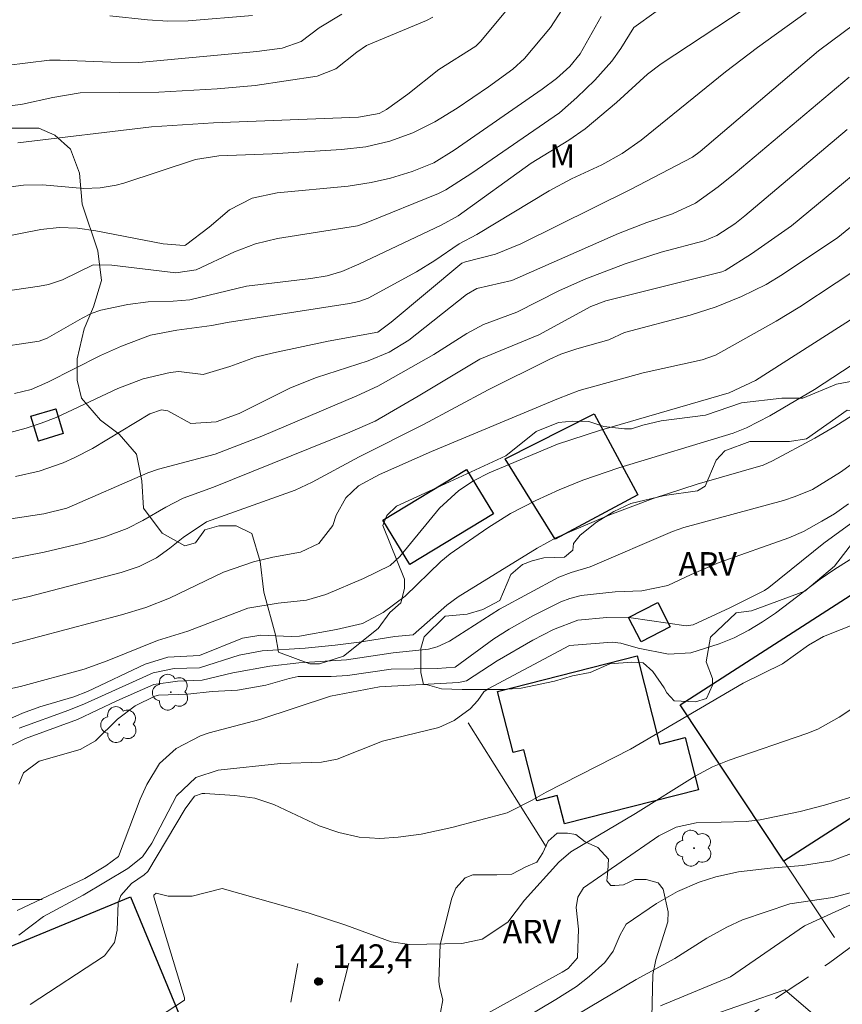
# Model space of a CAD drawing. Units: metres. Extents: x 288412 to 288928, y 1672687 to 1673251.
# Drawn here: x 288703 to 288755, y 1672793 to 1672856 of the extents above; entities that cross this region are included whole.
import ezdxf

# ---------------------------------------------------------------- set-up
doc = ezdxf.new("R2010")
doc.units = ezdxf.units.M
doc.header["$MEASUREMENT"] = 0
doc.linetypes.add('HIDDEN', pattern=[0.375, 0.25, -0.125])
for name, color, linetype, lineweight, true_color in [('Arvores_Isoladas', 7, 'Continuous', 18, 0x00ff33), ('Curvas_Intermediarias', 7, 'Continuous', 9, 0x783c14), ('Curvas_Mestras', 7, 'Continuous', 20, 0x783c14), ('Pto_Cotado', 7, 'Continuous', 9, 0x783c14), ('Topon_Pto_Cotado', 7, 'Continuous', 9, 0x783c14), ('Topon_Vegetacao', 7, 'Continuous', 9, 0x00ff33), ('Vegetacao', 7, 'Orla8', 9, 0x00ff33)]:
    doc.layers.add(name, color=color, linetype=linetype, lineweight=lineweight, true_color=true_color)
for name, color, linetype, lineweight in [('Cerca', 8, 'Cerca', 20), ('Edificacoes', 7, 'Continuous', 30), ('Malha_Coordenadas', 7, 'Continuous', 15), ('Muro_Grade', 8, 'Continuous', 20), ('Nao_Pavimentada_S_Mfio', 10, 'HIDDEN', 15)]:
    doc.layers.add(name, color=color, linetype=linetype, lineweight=lineweight)
doc.styles.add('Arial', font='arial.ttf', dxfattribs={"height": 1.5})
doc.styles.get("Standard").update_dxf_attribs({"font": 'arial.ttf'})
doc.linetypes.add('Cerca', pattern='A,10,0,["X",Standard,S=1,R=0,X=0,Y=-0.5],0.1', length=10.1)
doc.linetypes.add('Orla8', pattern='A,6,-0.5,["V",Standard,S=1,R=0,X=-0.5,Y=-1],-0.5,6,-0.5,["V",Standard,S=1,R=0,X=-0.5,Y=-1],-0.5', length=14)

# ---------------------------------------------------------------- blocks, each defined once
blk = doc.blocks.new('Cotas')
at = {"layer": 'Pto_Cotado'}
blk.add_hatch(color=256, dxfattribs=at).paths.add_polyline_path([(0, 0.24, 1), (0, -0.24, 1)])
at = {"layer": 'Pto_Cotado', "lineweight": -3}
blk.add_lwpolyline([(0, -0.24, -1), (0, 0.24, -1)], format="xyb", close=True, dxfattribs=at)
blk = doc.blocks.new('Arvore')
at = {"layer": 'Arvores_Isoladas'}
blk.add_lwpolyline([(-0.718, 0.493, 0.872324), (-0.722, -0.551, 0.862983), (0.284, -0.827, 0.900105), (0.89, 0.029, 0.863155), (0.262, 0.861, 0.882486)], format="xyb", close=True, dxfattribs=at)
blk.add_circle((0, 0), 0.0286, dxfattribs=at)

msp = doc.modelspace()

# ---------------------------------------------------------------- linework, layer by layer
at = {"layer": 'Cerca', "flags": 128}
msp.add_lwpolyline([(288731.126, 1672811.246), (288736.084, 1672803.355)], dxfattribs=at)
at = {"layer": 'Curvas_Intermediarias', "flags": 128}
for points, elevation in [([(288735.51, 1672858.98), (288731.928, 1672854.66), (288731.602, 1672854.34), (288729.246, 1672852.854), (288727.288, 1672851.272), (288725.918, 1672850.293), (288725.457, 1672850.043), (288724.148, 1672849.819), (288714.905, 1672849.457), (288710.964, 1672849.198), (288702.459, 1672848.181)], 163), ([(288749.566, 1672857.265), (288743.412, 1672853.212), (288742.532, 1672852.546), (288740.561, 1672850.746), (288738.562, 1672849.062), (288737.531, 1672848.336), (288735.137, 1672846.89), (288730.478, 1672843.533), (288729.395, 1672842.93), (288724.164, 1672840.452), (288723.08, 1672839.986), (288722.139, 1672839.717), (288721.108, 1672839.528), (288717.003, 1672839.039), (288713.394, 1672838.185), (288712.342, 1672838.095), (288710.746, 1672838.044), (288709.45, 1672837.89), (288707.741, 1672837.526), (288707.129, 1672837.307), (288706.545, 1672837.016), (288704.318, 1672835.743), (288703.81, 1672835.543), (288700.664, 1672835.076)], 159), ([(288737.106, 1672856.657), (288736.37, 1672855.525), (288734.715, 1672853.544), (288733.965, 1672852.862), (288732.41, 1672851.738), (288730.424, 1672850.374), (288729.002, 1672849.516), (288727.604, 1672848.812), (288726.132, 1672848.281), (288724.607, 1672847.925), (288723.052, 1672847.744), (288718.652, 1672847.484), (288715.249, 1672847.347), (288713.766, 1672847.122), (288709.206, 1672845.618), (288708.71, 1672845.478), (288707.698, 1672845.304), (288706.666, 1672845.271), (288704.028, 1672845.493), (288702.813, 1672845.475), (288696.628, 1672844.681)], 162), ([(288728.868, 1672856.176), (288728.466, 1672855.965), (288724.646, 1672854.372), (288724.024, 1672853.959), (288722.699, 1672852.888), (288721.505, 1672852.43), (288717.567, 1672851.822), (288715.146, 1672851.606), (288711.438, 1672851.406), (288706.413, 1672851.352), (288704.691, 1672851.065), (288702.747, 1672850.634), (288701.369, 1672850.446)], 164), ([(288739.577, 1672856.215), (288738.249, 1672853.848), (288737.591, 1672853.035), (288736.748, 1672852.267), (288735.834, 1672851.602), (288730.233, 1672847.717), (288728.941, 1672846.897), (288727.557, 1672846.354), (288726.182, 1672845.937), (288724.949, 1672845.65), (288723.488, 1672845.411), (288718.966, 1672845.002), (288717.366, 1672844.644), (288715.928, 1672843.91), (288714.635, 1672842.805), (288713.129, 1672841.662), (288713.039, 1672841.634), (288711.704, 1672841.75), (288707.42, 1672842.572), (288706.257, 1672842.734), (288705.09, 1672842.78), (288703.926, 1672842.668), (288701.428, 1672842.173)], 161), ([(288752.644, 1672856.479), (288749.529, 1672854.244), (288747.503, 1672852.688), (288742.129, 1672848.339), (288740.919, 1672847.491), (288739.622, 1672846.778), (288737.695, 1672845.876), (288736.285, 1672845.121), (288731.668, 1672842.332), (288730.555, 1672841.751), (288728.995, 1672840.689), (288727.83, 1672839.969), (288724.747, 1672838.283), (288724.169, 1672838.077), (288723.57, 1672837.945), (288715.787, 1672836.742), (288714.807, 1672836.548), (288712.58, 1672836.24), (288710.897, 1672835.93), (288709.057, 1672835.239), (288707.711, 1672834.643), (288704.369, 1672832.94), (288703.307, 1672832.476), (288702.235, 1672832.208)], 158), ([(288717.39, 1672856.294), (288713.307, 1672855.954), (288712.007, 1672855.922), (288710.708, 1672856), (288708.317, 1672856.264)], 166), ([(288755.739, 1672855.746), (288753.416, 1672854.026), (288745.882, 1672847.615), (288745.407, 1672847.265), (288741.449, 1672845.199), (288734.464, 1672841.735), (288732.87, 1672841.09), (288730.942, 1672840.603), (288730.725, 1672840.504), (288726.222, 1672836.752), (288725.361, 1672836.114), (288722.205, 1672835.542), (288718.728, 1672834.809), (288717.594, 1672834.521), (288715.944, 1672833.929), (288714.258, 1672833.425), (288712.712, 1672833.623), (288712.158, 1672833.552), (288710.43, 1672833.14), (288708.82, 1672832.525), (288704.899, 1672830.689), (288703.951, 1672830.32), (288702.983, 1672830.009), (288701.325, 1672829.572)], 157), ([(288755.382, 1672852.366), (288748.109, 1672846.235), (288747.029, 1672845.373), (288745.583, 1672844.343), (288744.122, 1672843.647), (288742.494, 1672843.099), (288740.688, 1672842.407), (288733.911, 1672839.411), (288731.68, 1672838.894), (288731.018, 1672838.513), (288727.338, 1672835.603), (288726.099, 1672834.852), (288724.764, 1672834.286), (288721.46, 1672833.244), (288719.814, 1672832.577), (288716.537, 1672830.932), (288715.081, 1672830.41), (288713.468, 1672830.303), (288712.007, 1672831.118), (288711.593, 1672831.174), (288710.864, 1672830.921), (288707.216, 1672828.705), (288706.094, 1672828.129), (288705.35, 1672827.8), (288703.819, 1672827.27), (288702.305, 1672826.922)], 156), ([(288758.946, 1672848.874), (288751.713, 1672842.892), (288749.166, 1672841.111), (288747.475, 1672840.056), (288747.264, 1672839.969), (288739.875, 1672838.111), (288738.924, 1672837.753), (288735.629, 1672835.95), (288731.87, 1672834.404), (288727.941, 1672832.039), (288725.209, 1672830.461), (288723.591, 1672829.759), (288714.914, 1672826.257), (288712.976, 1672825.55), (288711.867, 1672824.973), (288710.421, 1672824.125), (288709.405, 1672823.617), (288707.996, 1672823.095), (288706.548, 1672822.684), (288704.132, 1672822.108), (288701.852, 1672821.664)], 154), ([(288758.014, 1672844.893), (288754.648, 1672842.14), (288751.128, 1672839.786), (288750.096, 1672839.158), (288748.52, 1672838.4), (288746.911, 1672837.725), (288745.248, 1672837.195), (288741.073, 1672836.1), (288740.081, 1672835.637), (288738.037, 1672835.056), (288737.024, 1672834.716), (288736.273, 1672834.383), (288732.387, 1672832.446), (288728.276, 1672830.245), (288724.183, 1672828.175), (288721.19, 1672826.564), (288720.109, 1672826.059), (288714.465, 1672824.034), (288712.972, 1672823.047), (288712.135, 1672822.364), (288711.282, 1672821.75), (288710.188, 1672821.205), (288709.027, 1672820.814), (288703.096, 1672819.263), (288701.349, 1672818.888)], 153), ([(288756.85, 1672840.797), (288752.227, 1672837.735), (288750.728, 1672836.817), (288746.869, 1672834.661), (288746.009, 1672834.36), (288742.263, 1672833.535), (288738.196, 1672832.409), (288736.875, 1672831.906), (288728.786, 1672828.517), (288725.481, 1672827.047), (288724.142, 1672826.329), (288723.331, 1672825.57), (288722.713, 1672824.473), (288722.508, 1672823.815), (288721.605, 1672822.667), (288720.453, 1672822.11), (288718.697, 1672821.786), (288717.446, 1672821.485), (288715.552, 1672820.845), (288712.112, 1672819.188), (288710.608, 1672818.588), (288709.054, 1672818.126), (288702.007, 1672816.258)], 152), ([(288755.696, 1672837.062), (288749.401, 1672833.05), (288747.737, 1672832.265), (288739.484, 1672829.861), (288736.801, 1672828.988), (288732.459, 1672827.158), (288731.462, 1672826.66), (288730.534, 1672826.042), (288729.303, 1672824.914), (288726.781, 1672821.837), (288726.157, 1672821.271), (288724.46, 1672820.428), (288722.061, 1672819.412), (288720.837, 1672819.054), (288719.033, 1672818.858), (288717.088, 1672818.55), (288713.278, 1672817.09), (288711.337, 1672816.481), (288708.148, 1672815.2), (288706.673, 1672814.663), (288702.616, 1672813.56), (288701.049, 1672813.215)], 151), ([(288756.666, 1672831.507), (288754.454, 1672830.106), (288753.179, 1672829.375), (288750.487, 1672827.918), (288749.91, 1672827.648), (288745.701, 1672826.451), (288742.893, 1672825.539), (288740.135, 1672824.489), (288736.739, 1672823.042), (288735.523, 1672822.363), (288730.485, 1672819.27), (288729.769, 1672818.73), (288727.622, 1672816.837), (288726.45, 1672816.734), (288724.185, 1672816.378), (288722.645, 1672816.19), (288720.742, 1672815.995), (288718.002, 1672815.824), (288716.541, 1672815.554), (288714.013, 1672814.736), (288712.398, 1672814.693), (288711.072, 1672814.432), (288706.694, 1672812.453), (288705.702, 1672812.047), (288702.532, 1672810.907)], 149), ([(288756.177, 1672828.19), (288754.825, 1672827.202), (288753.033, 1672826.106), (288751.938, 1672825.647), (288751.184, 1672825.4), (288744.855, 1672823.677), (288744.135, 1672823.431), (288738.88, 1672821.184), (288737.673, 1672820.824), (288736.892, 1672820.52), (288733.111, 1672818.473), (288729.942, 1672816.444), (288729.151, 1672816.085), (288728.595, 1672815.935), (288726.342, 1672815.697), (288723.374, 1672815.251), (288720.344, 1672815.072), (288718.504, 1672814.856), (288716.145, 1672814.432), (288714.188, 1672813.97), (288712.625, 1672813.896), (288711.118, 1672813.69), (288708.763, 1672812.644), (288706.25, 1672811.447), (288702.936, 1672810.253), (288698.788, 1672808.21)], 148), ([(288757.427, 1672825.358), (288753.759, 1672822.679), (288750.262, 1672819.858), (288749.983, 1672819.677), (288747.772, 1672818.569), (288745.45, 1672817.487), (288745.004, 1672817.427), (288741.507, 1672817.939), (288739.94, 1672817.947), (288738.105, 1672817.785), (288736.546, 1672817.196), (288735.241, 1672816.508), (288732.969, 1672815.199), (288731.015, 1672813.926), (288730.502, 1672813.807), (288725.481, 1672813.526), (288722.368, 1672812.95), (288717.862, 1672811.465), (288714.637, 1672810.61), (288714.077, 1672810.412), (288712.529, 1672809.612), (288711.479, 1672808.649), (288710.668, 1672807.314), (288710.246, 1672806.384), (288708.854, 1672802.735), (288708.058, 1672802.145), (288706.723, 1672801.338), (288702.419, 1672799.286)], 146), ([(288755.342, 1672825.185), (288754.442, 1672824.561), (288753.637, 1672824.085), (288752.457, 1672823.435), (288751.539, 1672823.017), (288747.093, 1672821.443), (288745.307, 1672820.682), (288743.834, 1672819.99), (288742.172, 1672819.65), (288740.485, 1672819.584), (288738.315, 1672819.342), (288737.587, 1672819.163), (288737.017, 1672818.954), (288735.232, 1672818.055), (288733.725, 1672817.218), (288732.755, 1672816.602), (288730.296, 1672814.79), (288729.156, 1672814.713), (288726.226, 1672814.657), (288723.44, 1672814.251), (288722.409, 1672814.189), (288720.308, 1672814.186), (288719.736, 1672814.075), (288718.239, 1672813.645), (288716.448, 1672813.332), (288714.815, 1672813.231), (288713.287, 1672813.068), (288711.414, 1672813.003), (288711.176, 1672812.949), (288709.934, 1672812.334), (288708.808, 1672811.477), (288707.399, 1672810.101), (288706.417, 1672809.547), (288703.807, 1672808.81), (288702.82, 1672808.049), (288702.525, 1672807.348)], 147), ([(288757.124, 1672818.086), (288753.747, 1672816.732), (288752.792, 1672816.183), (288751.122, 1672815.01), (288748.617, 1672813.776), (288741.446, 1672809.561), (288736.087, 1672806.833), (288735.203, 1672806.316), (288733.608, 1672805.521), (288730.075, 1672804.581), (288728.139, 1672804.159), (288726.667, 1672803.958), (288725.492, 1672803.881), (288724.176, 1672803.968), (288722.879, 1672804.255), (288721.626, 1672804.694), (288718.749, 1672806.043), (288717.54, 1672806.436), (288716.273, 1672806.608), (288714.356, 1672806.746), (288714.195, 1672806.738), (288713.709, 1672806.582), (288713.112, 1672805.765), (288710.738, 1672801.787), (288710.497, 1672801.554), (288709.68, 1672801.002), (288709.001, 1672800.24), (288708.836, 1672799.774), (288708.772, 1672798.033), (288708.604, 1672797.262), (288707.975, 1672796.417), (288703.245, 1672793.304)], 144), ([(288757.741, 1672813.594), (288754.728, 1672811.597), (288753.385, 1672810.843), (288752.671, 1672810.556), (288747.738, 1672808.859), (288746.67, 1672808.443), (288745.569, 1672807.842), (288741.763, 1672805.461), (288737.647, 1672803.032), (288736.893, 1672802.376), (288734.716, 1672799.958), (288733.638, 1672798.547), (288732.022, 1672797.461), (288730.72, 1672797.197), (288727.384, 1672797.125), (288726.217, 1672797.306), (288723.333, 1672798.363), (288720.946, 1672799.148), (288715.467, 1672800.689), (288713.548, 1672800.206), (288712.021, 1672800.216), (288711.265, 1672800.402), (288711.106, 1672800.265), (288711.106, 1672800.159), (288713.058, 1672793.736), (288713.054, 1672793.582), (288707.672, 1672790.062)], 143), ([(288756.191, 1672806.718), (288753.804, 1672805.992), (288752.253, 1672805.602), (288749.7, 1672805.074), (288748.811, 1672804.966), (288745.64, 1672804.865), (288744.367, 1672804.59), (288743.249, 1672804.038), (288738.468, 1672800.73), (288738.093, 1672800.144), (288738.001, 1672799.486), (288738.137, 1672798.094), (288738.071, 1672796.28), (288737.485, 1672795.609), (288737.098, 1672795.359), (288731.338, 1672792.184)], 142), ([(288763.499, 1672803.319), (288752.532, 1672798.322), (288747.825, 1672795.076), (288743.356, 1672793.231)], 139), ([(288756.029, 1672803.121), (288754.272, 1672802.456), (288752.404, 1672802.159), (288750.351, 1672801.985), (288748.331, 1672801.75), (288746.886, 1672801.435), (288745.826, 1672801.103), (288744.449, 1672800.498), (288743.104, 1672799.737), (288741.178, 1672798.417), (288740.804, 1672797.739), (288740.342, 1672796.702), (288739.821, 1672795.983), (288738.832, 1672795.095), (288738.019, 1672794.459), (288736.709, 1672793.63), (288731.301, 1672790.397)], 141), ([(288755.416, 1672790.692), (288751.273, 1672794.241), (288746.145, 1672792.464)], 138)]:
    msp.add_lwpolyline(points, dxfattribs=dict(at, elevation=elevation))
at = {"layer": 'Curvas_Mestras', "flags": 128}
for points, elevation in [([(288743.09, 1672856.53), (288741.671, 1672855.527), (288740.832, 1672854.175), (288740.276, 1672853.374), (288739.194, 1672852.175), (288738.03, 1672851.053), (288736.929, 1672850.078), (288731.364, 1672846.251), (288729.69, 1672845.193), (288729.239, 1672844.958), (288724.635, 1672843.083), (288724.082, 1672842.899), (288718.994, 1672842.088), (288717.59, 1672841.743), (288716.237, 1672841.244), (288713.81, 1672840.082), (288712.508, 1672839.906), (288708.431, 1672840.381), (288707.254, 1672840.408), (288705.308, 1672839.46), (288704.414, 1672839.163), (288703.827, 1672839.045), (288698.737, 1672838.31)], 160), ([(288723.069, 1672856.367), (288721.63, 1672855.492), (288720.496, 1672854.619), (288719.289, 1672854.211), (288717.67, 1672853.987), (288710.161, 1672853.296), (288708.368, 1672853.309), (288705.151, 1672853.45), (288704.461, 1672853.435), (288701.717, 1672853.1)], 165), ([(288755.24, 1672849.034), (288748.737, 1672843.536), (288748.094, 1672843.025), (288746.945, 1672842.271), (288746.147, 1672841.942), (288743.407, 1672841.219), (288741.114, 1672840.482), (288738.62, 1672839.508), (288736.928, 1672838.763), (288734.219, 1672837.402), (288732.103, 1672836.604), (288731.04, 1672836.03), (288728.932, 1672834.688), (288725.374, 1672832.682), (288724.041, 1672832.066), (288717.981, 1672829.501), (288715.01, 1672828.341), (288711.408, 1672827.406), (288710.722, 1672827.169), (288705.57, 1672824.915), (288704.114, 1672824.542), (288701.287, 1672824.118)], 155), ([(288760.849, 1672837.493), (288753.166, 1672832.473), (288750.324, 1672830.792), (288748.832, 1672830.038), (288748, 1672829.681), (288740.721, 1672827.483), (288738.414, 1672826.686), (288736.905, 1672826.081), (288735.424, 1672825.408), (288733.822, 1672824.564), (288732.367, 1672823.651), (288729.974, 1672822.006), (288729.378, 1672821.514), (288727.107, 1672819.302), (288725.706, 1672818.266), (288724.389, 1672817.579), (288722.741, 1672817.196), (288720.385, 1672816.771), (288719.847, 1672816.744), (288717.917, 1672816.825), (288716.761, 1672816.632), (288714.018, 1672815.539), (288711.996, 1672815.416), (288710.57, 1672814.984), (288706.882, 1672813.249), (288706.03, 1672812.89), (288703.856, 1672812.261), (288702.759, 1672811.861), (288700.726, 1672810.97)], 150), ([(288759.031, 1672823.89), (288754.462, 1672821.022), (288753.531, 1672820.386), (288750.691, 1672818.237), (288749.85, 1672817.665), (288748.981, 1672817.136), (288748.052, 1672816.654), (288747.096, 1672816.266), (288745.293, 1672815.693), (288743.863, 1672815.614), (288741.95, 1672816), (288740.832, 1672816.319), (288740.296, 1672816.381), (288737.569, 1672816.166), (288732.386, 1672813.411), (288732.129, 1672813.219), (288731.735, 1672812.67), (288731.242, 1672812.13), (288730.226, 1672811.398), (288729.264, 1672810.946), (288725.677, 1672810.079), (288722.785, 1672808.933), (288721.787, 1672808.735), (288719.182, 1672808.648), (288715.214, 1672808.222), (288713.792, 1672807.762), (288712.552, 1672806.592), (288710.993, 1672803.576), (288710.389, 1672802.702), (288709.463, 1672801.965), (288706.605, 1672800.259), (288704.085, 1672798.916), (288702.528, 1672797.73)], 145), ([(288756.93, 1672800.832), (288754.326, 1672800.116), (288751.599, 1672799.724), (288748.575, 1672798.708), (288747.583, 1672798.232), (288746.307, 1672797.521), (288744.283, 1672796.245), (288741.818, 1672794.894), (288735.846, 1672791.364)], 140)]:
    msp.add_lwpolyline(points, dxfattribs=dict(at, elevation=elevation))
at = {"layer": 'Edificacoes', "flags": 128}
for points in [[(288705.35, 1672829.662), (288703.767, 1672829.185), (288703.291, 1672830.767), (288704.874, 1672831.244)], [(288741.913, 1672825.767), (288736.658, 1672822.938), (288733.478, 1672828.047), (288739.139, 1672830.919)], [(288732.728, 1672824.56), (288727.409, 1672821.324), (288725.695, 1672824.142), (288731.014, 1672827.378)], [(288762.505, 1672809.702), (288751.208, 1672802.444), (288744.608, 1672812.394), (288755.741, 1672819.546)], [(288743.988, 1672817.367), (288742.126, 1672816.4), (288741.324, 1672817.946), (288743.186, 1672818.912)], [(288741.874, 1672815.504), (288743.304, 1672809.89), (288744.94, 1672810.307), (288745.785, 1672806.987), (288737.248, 1672804.812), (288736.791, 1672806.607), (288735.493, 1672806.276), (288734.666, 1672809.523), (288733.988, 1672809.351), (288732.997, 1672813.243)], [(288715.814, 1672785.209), (288705.878, 1672781.1), (288699.69, 1672796.064), (288709.627, 1672800.172)]]:
    msp.add_lwpolyline(points, close=True, dxfattribs=at)
at = {"layer": 'Malha_Coordenadas', "flags": 128}
msp.add_lwpolyline([(288704, 1672800), (288696, 1672800)], dxfattribs=at)
at = {"layer": 'Muro_Grade', "flags": 128}
for points in [[(288703.291, 1672830.767), (288703.767, 1672829.185), (288705.35, 1672829.662), (288704.874, 1672831.244), (288703.291, 1672830.767)], [(288744.608, 1672812.394), (288751.208, 1672802.444), (288754.44, 1672797.573)]]:
    msp.add_lwpolyline(points, dxfattribs=at)
at = {"layer": 'Nao_Pavimentada_S_Mfio', "ltscale": 10, "flags": 128}
for points in [[(288723.529, 1672795.94), (288720.832, 1672785.305), (288719.055, 1672779.256), (288717.411, 1672770.821), (288717.49, 1672770.07), (288717.819, 1672770.07), (288718.215, 1672770.163), (288720.665, 1672771.745), (288727.419, 1672776.822), (288736.148, 1672783.879), (288744.643, 1672789.709), (288754.057, 1672795.918), (288768.197, 1672806.404), (288777.576, 1672812.378), (288784.952, 1672817.504), (288791.012, 1672822.089), (288797.252, 1672827.052), (288802.543, 1672832.031), (288809.013, 1672837.8), (288814.879, 1672843.054), (288820.345, 1672849.358), (288824.327, 1672855.777)], [(288720.287, 1672795.913), (288718.906, 1672788.48), (288716.42, 1672777.805), (288715.052, 1672770.939), (288714.762, 1672769.094), (288714.499, 1672768.303), (288713.88, 1672767.512), (288712.299, 1672766.418), (288710.705, 1672765.535), (288708.768, 1672764.77), (288707.161, 1672764.295), (288702.733, 1672763.568), (288693.298, 1672762.959), (288688.383, 1672762.812), (288678.513, 1672763.362), (288668.708, 1672764.426), (288657.56, 1672765.068), (288649.152, 1672764.682), (288641.062, 1672763.507), (288635.284, 1672762.093), (288629.64, 1672760.397), (288624.776, 1672758.447), (288615.6, 1672755.119), (288606.65, 1672752.253), (288597.582, 1672749.767), (288589.628, 1672747.509), (288576.856, 1672743.373), (288573.585, 1672742.575), (288566.7, 1672741.693), (288555.566, 1672741.97), (288550.193, 1672742.467), (288544.06, 1672743.624), (288538.641, 1672745.262), (288532.734, 1672747.661), (288519.939, 1672754.106), (288510.082, 1672759.31), (288503.159, 1672762.868), (288498.719, 1672764.705), (288484.675, 1672768.134), (288477.599, 1672769.472), (288463.991, 1672771.243), (288454.65, 1672771.348), (288445.031, 1672771.892), (288434.156, 1672773.389), (288429.484, 1672774.267)]]:
    msp.add_lwpolyline(points, dxfattribs=at)
at = {"layer": 'Vegetacao', "flags": 128}
msp.add_lwpolyline([(288911.146, 1672912.275), (288910.708, 1672912.402), (288908.138, 1672913.491), (288906.549, 1672915.787), (288905.76, 1672918.709), (288906.057, 1672924.164), (288904.747, 1672930.039), (288903.1, 1672932.238), (288901.545, 1672932.478), (288901.132, 1672931.402), (288899.835, 1672925.205), (288898.997, 1672922.077), (288897.81, 1672918.867), (288894.082, 1672913.421), (288891.76, 1672908.186), (288892.119, 1672906.373), (288892.992, 1672906.157), (288894.349, 1672906.739), (288897.769, 1672910.569), (288900.246, 1672911.751), (288902.909, 1672912.441), (288904.854, 1672911.667), (288906.496, 1672910.382), (288906.931, 1672909.204), (288906.635, 1672908.731), (288901.856, 1672906.142), (288900.601, 1672905.132), (288897.251, 1672901.424), (288894.329, 1672899.152), (288892.593, 1672898.381), (288888.699, 1672898.316), (288886.431, 1672897.657), (288884.646, 1672895.78), (288883.043, 1672893.072), (288882.07, 1672891.073), (288881.714, 1672889.299), (288881.714, 1672887.606), (288882.269, 1672885.958), (288883.512, 1672884.358), (288885.057, 1672883.307), (288886.614, 1672883.177), (288889.932, 1672888.397), (288891.485, 1672890.666), (288892.663, 1672891.73), (288893.827, 1672891.46), (288895.118, 1672889.412), (288895.687, 1672886.949), (288895.688, 1672884.102), (288895.016, 1672881.801), (288893.722, 1672879.175), (288892.569, 1672878.19), (288888.537, 1672875.466), (288886.757, 1672874.055), (288884.83, 1672872.248), (288884.768, 1672870.382), (288886.127, 1672868.086), (288887.782, 1672866), (288889.552, 1672864.216), (288891.947, 1672863.677), (288894.297, 1672863.678), (288894.947, 1672863.323), (288897.266, 1672861.526), (288901.478, 1672856.96), (288904.613, 1672855.286), (288907.156, 1672854.469), (288908.614, 1672852.494), (288909.283, 1672849.151), (288909.284, 1672846.819), (288908.076, 1672844.509), (288906.421, 1672842.775), (288904.309, 1672841.874), (288902.11, 1672841.507), (288899.764, 1672840.268), (288897.359, 1672839.535), (288894.684, 1672840.487), (288892.583, 1672842.716), (288887.053, 1672849.711), (288883.511, 1672855.113), (288880.68, 1672861.362), (288876.465, 1672864.626), (288873.246, 1672870.789), (288871.215, 1672877.531), (288870.06, 1672879.936), (288867.786, 1672878.811), (288865.075, 1672876.523), (288862.678, 1672873.777), (288860.708, 1672870.962), (288858.673, 1672869.984), (288856.724, 1672870.514), (288853.837, 1672871.008), (288849.857, 1672871.007), (288846.545, 1672870.533), (288843.93, 1672871.681), (288837.896, 1672873.385), (288835.404, 1672873.384), (288833.512, 1672872.559), (288831.844, 1672870.841), (288831.153, 1672869.099), (288831.032, 1672867.299), (288831.447, 1672864.288), (288833.255, 1672854.814), (288834.697, 1672850.241), (288836.147, 1672848.474), (288838.247, 1672848.022), (288840.582, 1672848.147), (288842.316, 1672848.947), (288844.138, 1672850.032), (288846.116, 1672850.664), (288848.042, 1672849.938), (288848.396, 1672848.11), (288848.018, 1672846.132), (288846.494, 1672845.021), (288844.553, 1672844.373), (288842.646, 1672844.242), (288841.098, 1672843.526), (288840.333, 1672841.684), (288840.7, 1672840.036), (288840.942, 1672837.257), (288840.942, 1672835.151), (288841.437, 1672832.248), (288842.86, 1672829.505), (288844.329, 1672828.484), (288846.433, 1672828.425), (288848.197, 1672828.603), (288849.508, 1672828.011), (288850.85, 1672826.278), (288852.026, 1672823.7), (288853.981, 1672820.479), (288856.324, 1672817.448), (288859.054, 1672813.074), (288861.672, 1672811.549), (288867.755, 1672809.241), (288869.549, 1672807.59), (288870.963, 1672804.399), (288871.476, 1672801.859), (288871.416, 1672796.748), (288870.004, 1672794.928), (288867.604, 1672792.445), (288865.31, 1672791.053), (288862.084, 1672790.371), (288859.457, 1672790.37), (288857.408, 1672790.783), (288854.711, 1672792.942), (288854.415, 1672793.664), (288854.178, 1672796.26), (288852.721, 1672798.598), (288850.546, 1672799.803), (288849.012, 1672798.43), (288848.122, 1672796.215), (288846.955, 1672794.255), (288845.06, 1672792.339), (288842.286, 1672790.678), (288839.198, 1672789.985), (288837.576, 1672791.235), (288837.025, 1672793.455), (288837.96, 1672795.659), (288841.795, 1672798.502), (288843.438, 1672800.075), (288844.559, 1672802.203), (288845.191, 1672804.311), (288845.254, 1672805.818), (288844.701, 1672809.994), (288844.58, 1672811.188), (288844.698, 1672814.405), (288844.636, 1672820.586), (288843.865, 1672823.408), (288842.647, 1672824.706), (288840.181, 1672824.087), (288838.725, 1672822.634), (288837.005, 1672820.554), (288835.395, 1672818.163), (288834.177, 1672815.853), (288832.818, 1672812.759), (288831.729, 1672808.947), (288831.188, 1672806.168), (288831.118, 1672803.253), (288831.303, 1672800.399), (288830.2, 1672798.266), (288828.251, 1672798.128), (288826.786, 1672799.471), (288825.36, 1672800.541), (288824.463, 1672799.529), (288823.606, 1672797.835), (288823.608, 1672793.768), (288823.845, 1672791.088), (288825.103, 1672787.873), (288825.103, 1672785.92), (288824.099, 1672785.212), (288820.464, 1672786.065), (288818.427, 1672788.166), (288816.253, 1672789.987), (288814.118, 1672790.585), (288812.66, 1672791.736), (288811.29, 1672793.286), (288809.654, 1672794.779), (288807.753, 1672795.464), (288805.756, 1672795.987), (288804.585, 1672795.286), (288803.711, 1672793.58), (288803.275, 1672791.723), (288801.484, 1672791.191), (288799.849, 1672791.45), (288797.234, 1672792.262), (288792.81, 1672794.321), (288791.608, 1672796.191), (288791.787, 1672797.789), (288792.81, 1672798.643), (288794.273, 1672798.403), (288796.117, 1672797.808), (288797.891, 1672798.076), (288799.134, 1672799.376), (288799.668, 1672800.562), (288799.785, 1672802.222), (288799.784, 1672805.208), (288800.378, 1672806.332), (288801.51, 1672806.627), (288803.532, 1672806.972), (288806.695, 1672809.017), (288810.073, 1672812.338), (288812.312, 1672815.199), (288813.595, 1672816.234), (288817.117, 1672816.472), (288819.184, 1672816.782), (288821.397, 1672817.917), (288824.349, 1672821.121), (288827.766, 1672825.923), (288830.077, 1672831.166), (288830.546, 1672832.286), (288830.427, 1672833.522), (288830.069, 1672834.952), (288829.536, 1672836.193), (288828.221, 1672837.389), (288826.156, 1672837.009), (288822.41, 1672834.448), (288821.125, 1672833.464), (288820.109, 1672831.683), (288819.804, 1672826.602), (288819.457, 1672824.647), (288818.394, 1672823.184), (288816.727, 1672822.255), (288814.547, 1672821.512), (288811.93, 1672821.126), (288809.441, 1672821.126), (288806.016, 1672821.484), (288804.245, 1672822.854), (288803.664, 1672825.715), (288803.607, 1672827.712), (288804.099, 1672829.183), (288805.443, 1672830.655), (288807.688, 1672831.913), (288811.935, 1672835.541), (288816.156, 1672837.427), (288820.721, 1672840.391), (288822.467, 1672844.493), (288824.113, 1672848.071), (288824.467, 1672850.197), (288823.736, 1672851.786), (288822.657, 1672852.389), (288821.505, 1672852.393), (288820.077, 1672851.919), (288818.375, 1672850.413), (288817.345, 1672848.835), (288815.538, 1672847.214), (288813.488, 1672844.591), (288812.132, 1672842.308), (288808.328, 1672837.306), (288806.393, 1672835.361), (288802.255, 1672832.876), (288800.647, 1672831.267), (288799.243, 1672830.551), (288797.584, 1672830.321), (288795.796, 1672830.652), (288795.081, 1672831.673), (288794.289, 1672833.358), (288794.391, 1672834.635), (288792.092, 1672836.779), (288791.811, 1672838.285), (288791.861, 1672839.332), (288792.806, 1672840.226), (288793.188, 1672841.221), (288792.907, 1672842.498), (288792.37, 1672843.8), (288790.813, 1672844.412), (288788.591, 1672844.411), (288784.354, 1672843.082), (288780.525, 1672840.936), (288779.427, 1672839.659), (288778.687, 1672838.459), (288777.411, 1672836.901), (288775.574, 1672835.292), (288773.429, 1672833.836), (288773.021, 1672833.121), (288772.843, 1672832.61), (288769.728, 1672831.051), (288766.971, 1672830.438), (288765.056, 1672829.722), (288763.933, 1672829.671), (288762.682, 1672829.747), (288761.635, 1672830.104), (288760.588, 1672831.125), (288758.443, 1672832.375), (288757.549, 1672833.013), (288756.145, 1672833.115), (288754.562, 1672832.808), (288752.417, 1672831.913), (288751.09, 1672831.913), (288748.511, 1672831.631), (288746.239, 1672830.839), (288743.405, 1672830.48), (288742.231, 1672830.199), (288741.516, 1672829.969), (288741.082, 1672829.969), (288739.754, 1672830.122), (288738.81, 1672830.428), (288737.763, 1672830.453), (288736.869, 1672830.376), (288735.44, 1672829.788), (288733.525, 1672828.256), (288729.926, 1672826.595), (288726.556, 1672825.036), (288725.944, 1672824.449), (288725.689, 1672823.81), (288727.069, 1672820.389), (288727.069, 1672819.802), (288726.839, 1672818.883), (288726.125, 1672818.27), (288725.385, 1672817.248), (288723.189, 1672815.486), (288721.658, 1672815), (288721.045, 1672815), (288719.053, 1672815.74), (288718.849, 1672816.838), (288718.107, 1672819.569), (288717.877, 1672821.51), (288717.34, 1672823.297), (288716.344, 1672823.781), (288715.246, 1672823.781), (288714.353, 1672823.525), (288713.766, 1672822.708), (288713.076, 1672822.504), (288711.646, 1672823.32), (288710.446, 1672824.903), (288710.343, 1672826.664), (288710.01, 1672828.349), (288708.912, 1672829.625), (288707.712, 1672830.519), (288706.511, 1672831.922), (288706.23, 1672833.071), (288706.23, 1672834.425), (288706.688, 1672836.34), (288707.275, 1672837.744), (288707.785, 1672839.404), (288707.555, 1672841.293), (288706.558, 1672844.28), (288706.379, 1672846.246), (288705.816, 1672847.777), (288704.82, 1672848.671), (288703.799, 1672849.104), (288700.607, 1672849.103), (288699.586, 1672848.924), (288698.335, 1672848.362), (288697.672, 1672847.723), (288697.161, 1672847.111), (288696.524, 1672845.195), (288695.861, 1672840.804), (288695.479, 1672839.833), (288695.275, 1672838.889), (288695.479, 1672838.148), (288695.633, 1672837.74), (288696.808, 1672835.851), (288696.655, 1672835.213), (288696.272, 1672834.472), (288695.43, 1672833.961), (288693.924, 1672833.22), (288692.188, 1672832.658), (288688.18, 1672829.95), (288686.368, 1672828.52), (288685.347, 1672827.983), (288684.658, 1672827.753), (288683.764, 1672827.829), (288680.776, 1672830.203), (288678.938, 1672830.457), (288678.504, 1672829.895), (288674.114, 1672826.141), (288673.884, 1672825.681), (288673.859, 1672822.898), (288671.972, 1672818.149), (288671.947, 1672815.493), (288674.808, 1672812.201), (288675.498, 1672811.026), (288675.856, 1672809.801), (288675.933, 1672806.865), (288676.062, 1672803.214), (288678.362, 1672797.547), (288678.337, 1672796.806), (288678.158, 1672796.27), (288677.188, 1672795.631), (288676.167, 1672795.631), (288672.005, 1672796.549), (288671.162, 1672797.008), (288670.268, 1672799.05), (288670.293, 1672801.68), (288669.858, 1672802.905), (288668.198, 1672804.462), (288665.185, 1672805.074), (288664.598, 1672804.665), (288664.164, 1672803.899), (288663.629, 1672802.239), (288663.016, 1672800.784), (288662.379, 1672798.46), (288662.253, 1672794.707), (288661.232, 1672792.766), (288659.164, 1672791.131), (288658.501, 1672789.957), (288657.966, 1672786.637), (288658.988, 1672783.727), (288659.346, 1672782.017), (288659.526, 1672780.408), (288657.919, 1672775.863), (288655.776, 1672772.262), (288654.703, 1672771.521), (288653.887, 1672771.215), (288651.359, 1672769.759), (288651.13, 1672769.248), (288650.926, 1672768.686), (288650.39, 1672767.562), (288649.242, 1672766.336), (288648.297, 1672766.081), (288647.403, 1672766.055), (288644.442, 1672766.207), (288643.165, 1672767.151), (288642.143, 1672768.836), (288642.244, 1672771.594), (288641.554, 1672772.615), (288640.558, 1672773.304), (288639, 1672774.707), (288638.03, 1672774.783), (288636.702, 1672774.783), (288636.064, 1672774.451), (288634.762, 1672773.429), (288633.971, 1672773.25), (288632.414, 1672773.403), (288631.341, 1672774.373), (288630.089, 1672775.266), (288628.787, 1672776.772), (288627.612, 1672778.354), (288626.283, 1672780.984), (288626.13, 1672782.311), (288626.308, 1672783.358), (288626.997, 1672784.048), (288627.788, 1672784.559), (288628.886, 1672785.989), (288628.936, 1672789.41), (288628.501, 1672791.401), (288628.066, 1672792.142), (288625.641, 1672792.268), (288624.364, 1672792.447), (288623.292, 1672792.727), (288622.551, 1672793.008), (288621.223, 1672794.08), (288620.381, 1672794.513), (288619.487, 1672794.513), (288618.798, 1672794.359), (288618.134, 1672793.568), (288616.143, 1672792.29), (288614.433, 1672791.881), (288612.569, 1672790.808), (288612.059, 1672789.991), (288611.421, 1672789.25), (288611.064, 1672788.612), (288609.405, 1672786.518), (288609.15, 1672785.548), (288609.227, 1672784.501), (288609.227, 1672784.041), (288608.87, 1672782.994), (288607.543, 1672781.436), (288607.364, 1672780.67), (288607.569, 1672780.032), (288608.08, 1672779.522), (288609.076, 1672778.986), (288609.791, 1672778.348), (288610.046, 1672777.965), (288610.199, 1672777.429), (288608.873, 1672775.488), (288608.311, 1672774.977), (288607.775, 1672774.39), (288606.78, 1672773.598), (288605.733, 1672773.189), (288603.461, 1672773.035), (288602.082, 1672772.371), (288601.929, 1672772.039), (288598.125, 1672770.888), (288596.62, 1672768.462), (288596.799, 1672767.696), (288596.748, 1672766.037), (288596.672, 1672765.552), (288596.11, 1672765.015), (288595.651, 1672764.785), (288595.064, 1672764.785), (288594.374, 1672765.015), (288592.382, 1672767.286), (288591.233, 1672768.588), (288590.237, 1672768.869), (288587.888, 1672767.54), (288587.046, 1672766.927), (288586.357, 1672766.34), (288584.085, 1672766.058), (288582.476, 1672766.006), (288581.761, 1672766.21), (288580.893, 1672767.104), (288580.076, 1672767.282), (288578.365, 1672767.103), (288576.706, 1672766.311), (288575.583, 1672765.493), (288574.587, 1672764.42), (288573.72, 1672763.654), (288573.082, 1672762.811), (288572.469, 1672762.198), (288571.678, 1672762.147), (288570.656, 1672762.402), (288568.765, 1672767.201), (288567.972, 1672771.286), (288567.486, 1672773.456), (288565.826, 1672776.392), (288564.855, 1672778.332), (288563.961, 1672779.812), (288563.679, 1672780.885), (288564.037, 1672781.523), (288564.726, 1672781.881), (288566.206, 1672782.494), (288567.33, 1672783.133), (288567.457, 1672784.128), (288566.844, 1672784.971), (288565.618, 1672785.481), (288563.703, 1672785.633), (288562.784, 1672785.633), (288562.146, 1672785.582), (288559.312, 1672785.989), (288555.915, 1672788.26), (288554.204, 1672788.566), (288552.545, 1672788.566), (288551.83, 1672788.565), (288551.421, 1672789.025), (288551.293, 1672789.816), (288551.421, 1672790.71), (288552.161, 1672791.885), (288553.335, 1672793.391), (288553.41, 1672795.383), (288553.742, 1672797.579), (288553.766, 1672799.519), (288553.97, 1672801.306), (288555.526, 1672804.601), (288555.653, 1672807.537), (288555.396, 1672810.575), (288555.931, 1672816.396), (288556.16, 1672818.311), (288556.235, 1672820.635), (288556.056, 1672822.32), (288555.673, 1672823.877), (288555.136, 1672824.694), (288554.038, 1672824.872), (288551.587, 1672824.08), (288550.516, 1672822.829), (288550.465, 1672821.526), (288550.031, 1672820.709), (288548.653, 1672819.841), (288545.87, 1672819.048), (288544.951, 1672818.129), (288544.798, 1672817.72), (288545.284, 1672816.546), (288546.56, 1672816.546), (288547.148, 1672816.138), (288547.199, 1672814.81), (288546.714, 1672814.019), (288546.204, 1672812.206), (288545.72, 1672811.695), (288544.417, 1672811.516), (288543.473, 1672811.515), (288540.894, 1672811.234), (288538.903, 1672809.88), (288537.167, 1672809.752), (288534.538, 1672808.5), (288532.343, 1672806.609), (288532.114, 1672804.975), (288533.569, 1672803.546), (288534.106, 1672802.474), (288533.392, 1672800.686), (288532.83, 1672800.38), (288532.013, 1672799.767), (288530.431, 1672798.004), (288531.401, 1672797.418), (288532.065, 1672797.316), (288532.627, 1672796.907), (288532.857, 1672796.627), (288532.806, 1672794.916), (288532.297, 1672792.669), (288532.348, 1672791.495), (288532.527, 1672790.422), (288533.268, 1672789.35), (288534.366, 1672788.891), (288535.362, 1672788.968), (288538.017, 1672788.969), (288539.192, 1672788.969), (288540.392, 1672788.868), (288541.643, 1672788.23), (288542.741, 1672787.286), (288543.661, 1672786.316), (288544.146, 1672785.626), (288544.147, 1672783.635), (288543.126, 1672782.128), (288542.36, 1672781.592), (288538.736, 1672778.042), (288534.5, 1672771.453), (288534.168, 1672770.355), (288534.705, 1672769.615), (288535.778, 1672768.721), (288536.646, 1672767.726), (288536.468, 1672766.271), (288535.881, 1672765.683), (288532.052, 1672763.741), (288530.776, 1672762.388), (288530.699, 1672761.52), (288533.458, 1672758.84), (288533.432, 1672757.921), (288533.254, 1672756.823), (288532.259, 1672755.827), (288530.957, 1672755.035), (288529.783, 1672754.651), (288528.659, 1672754.421), (288527.281, 1672754.242), (288525.314, 1672756.156), (288524.522, 1672756.794), (288522.786, 1672756.615), (288520.693, 1672756.001), (288519.008, 1672755.796), (288515.893, 1672755.846), (288513.671, 1672756.637), (288511.731, 1672757.811), (288510.019, 1672759.189), (288506.189, 1672761.154), (288503.865, 1672762.838), (288502.818, 1672764.523), (288501.515, 1672765.824), (288498.706, 1672766.359), (288493.6, 1672766.689), (288485.582, 1672768.321), (288474.909, 1672770.998), (288471.283, 1672771.66), (288468.679, 1672771.685), (288467.3, 1672772.093), (288464.338, 1672772.704), (288463.802, 1672773.368), (288463.444, 1672774.542), (288463.52, 1672775.436), (288463.98, 1672775.564), (288464.745, 1672776.611), (288465.562, 1672777.147), (288466.711, 1672777.761), (288467.834, 1672779.14), (288468.548, 1672780.468), (288468.88, 1672782.051), (288471.406, 1672786.29), (288472.095, 1672787.209), (288472.963, 1672787.746), (288474.648, 1672787.797), (288476.639, 1672787.339), (288479.601, 1672786.063), (288481.031, 1672785.655), (288482.436, 1672785.656), (288483.814, 1672786.192), (288484.503, 1672787.009), (288484.323, 1672790.686), (288484.553, 1672791.426), (288484.552, 1672793.29), (288484.475, 1672794.873), (288484.5, 1672795.818), (288484.781, 1672796.558), (288485.546, 1672797.146), (288486.133, 1672798.04), (288486.082, 1672799.265), (288484.984, 1672799.801), (288482.711, 1672799.673), (288481.742, 1672798.983), (288478.985, 1672797.373), (288478.372, 1672796.939), (288477.836, 1672796.735), (288477.147, 1672796.734), (288475.64, 1672796.938), (288474.108, 1672797.55), (288472.984, 1672798.775), (288472.294, 1672800.128), (288471.706, 1672802.018), (288471.68, 1672805.924), (288471.577, 1672807.941), (288470.427, 1672809.345), (288466.648, 1672810.62), (288465.524, 1672811.59), (288464.604, 1672814.27), (288464.195, 1672815.164), (288462.663, 1672816.261), (288461.795, 1672817.129), (288460.977, 1672818.303), (288460.083, 1672819.043), (288459.113, 1672819.477), (288457.275, 1672819.476), (288456.764, 1672819.118), (288456.433, 1672818.608), (288456.126, 1672817.944), (288454.697, 1672817.024), (288453.727, 1672816.973), (288451.71, 1672816.308), (288448.57, 1672814.647), (288446.222, 1672813.676), (288445.915, 1672813.319), (288445.967, 1672811.864), (288446.146, 1672811.276), (288446.299, 1672810.587), (288446.019, 1672809.77), (288445.074, 1672808.851), (288443.951, 1672808.34), (288442.905, 1672807.446), (288442.062, 1672806.96), (288441.041, 1672806.245), (288436.165, 1672804.456), (288435.17, 1672804.404), (288434.48, 1672803.97), (288434.404, 1672803.511), (288434.072, 1672803.102), (288433.689, 1672802.898), (288432.617, 1672802.744), (288429.17, 1672804.658), (288429.134, 1672804.672)], dxfattribs=at)
for points in [[(288755.252, 1672831.161), (288756.835, 1672831.136), (288757.116, 1672831.009), (288757.397, 1672830.626), (288757.882, 1672828.941), (288759.006, 1672828.686), (288759.567, 1672828.763), (288760.665, 1672828.687), (288761.074, 1672828.38), (288761.202, 1672828.125), (288761.202, 1672827.717), (288760.743, 1672826.874), (288758.7, 1672825.648), (288756.658, 1672824.115), (288754.438, 1672821.229), (288752.549, 1672819.62), (288749.154, 1672818.368), (288748.184, 1672818.24), (288746.551, 1672816.707), (288746.27, 1672815.124), (288746.679, 1672814.077), (288746.679, 1672813.643), (288746.297, 1672812.801), (288745.582, 1672812.571), (288744.229, 1672812.647), (288743.769, 1672813.157), (288743.59, 1672813.464), (288742.875, 1672814.51), (288742.262, 1672815.072), (288741.547, 1672815.097), (288740.143, 1672814.994), (288738.892, 1672814.458), (288737.769, 1672814.227), (288736.62, 1672813.895), (288734.501, 1672813.46), (288733.352, 1672813.358), (288730.748, 1672813.357), (288729.42, 1672813.407), (288728.526, 1672813.662), (288728.271, 1672813.688), (288728.117, 1672814.454), (288728.117, 1672815.986), (288728.321, 1672816.726), (288729.648, 1672818.029), (288731.052, 1672818.157), (288732.048, 1672818.464), (288733.146, 1672819.026), (288733.834, 1672820.686), (288734.575, 1672821.324), (288735.187, 1672821.554), (288735.928, 1672821.759), (288737.255, 1672821.785), (288737.791, 1672822.244), (288737.817, 1672822.653), (288738.25, 1672823.189), (288739.297, 1672824.032), (288740.395, 1672824.696), (288741.467, 1672825.207), (288743.611, 1672825.719), (288745.73, 1672826.026), (288746.215, 1672826.307), (288746.904, 1672827.967), (288747.465, 1672828.554), (288749.048, 1672829.167), (288750.427, 1672829.168), (288751.576, 1672829.168), (288752.648, 1672829.322)], [(288739.381, 1672803.3), (288740.045, 1672802.56), (288740.02, 1672801.82), (288739.943, 1672801.181), (288740.199, 1672800.875), (288740.454, 1672800.875), (288741.016, 1672800.926), (288741.731, 1672801.259), (288742.445, 1672801.259), (288743.211, 1672801.055), (288743.544, 1672800.647), (288743.85, 1672799.217), (288743.825, 1672798.579), (288743.06, 1672796.153), (288742.882, 1672795.208), (288742.781, 1672791.557), (288742.271, 1672790.663), (288736.527, 1672786.27), (288735.915, 1672785.146), (288734.588, 1672783.971), (288731.423, 1672781.876), (288730.325, 1672780.497), (288730.3, 1672778.991), (288729.509, 1672777.867), (288728.514, 1672777.28), (288727.059, 1672776.871), (288724.352, 1672776.793), (288722.922, 1672777.405), (288721.007, 1672779.498), (288720.802, 1672779.983), (288720.802, 1672781.209), (288721.362, 1672784.375), (288722.102, 1672785.984), (288723.097, 1672787.337), (288726.416, 1672789.866), (288728.968, 1672792.216), (288729.351, 1672792.803), (288729.504, 1672793.595), (288729.299, 1672794.437), (288729.248, 1672794.795), (288729.349, 1672797.118), (288730.089, 1672800.08), (288730.344, 1672800.718), (288730.931, 1672801.382), (288731.416, 1672801.561), (288732.948, 1672801.562), (288733.892, 1672801.613), (288734.786, 1672802.073), (288735.5, 1672802.38), (288735.883, 1672802.967), (288736.215, 1672803.708), (288736.776, 1672804.219), (288737.44, 1672804.219), (288737.976, 1672804.142), (288738.564, 1672803.658)]]:
    msp.add_lwpolyline(points, close=True, dxfattribs=at)

# ---------------------------------------------------------------- block references
at = {"layer": 'Arvores_Isoladas'}
for p in [(288712.196, 1672813.194), (288708.904, 1672811.13), (288745.499, 1672803.263)]:
    msp.add_blockref('Arvore', p, dxfattribs=at)
at = {"layer": 'Pto_Cotado', "rotation": 0.02046382837705513}
msp.add_blockref('Cotas', (288721.599, 1672794.773, 142.434), dxfattribs=at)

# ---------------------------------------------------------------- texts
at = {"layer": 'Topon_Pto_Cotado', "style": 'Arial'}
msp.add_text('142,4', height=1.5, rotation=0.02046, dxfattribs=at).set_placement((288722.464, 1672795.637, 142.434))
at = {"layer": 'Topon_Vegetacao', "style": 'Arial'}
for s, p in [('M', (288736.285, 1672846.586)), ('ARV', (288744.508, 1672820.613)), ('ARV', (288733.315, 1672797.198))]:
    msp.add_text(s, height=1.5, rotation=0.02046, dxfattribs=at).set_placement(p)

doc.saveas('drawing.dxf')
